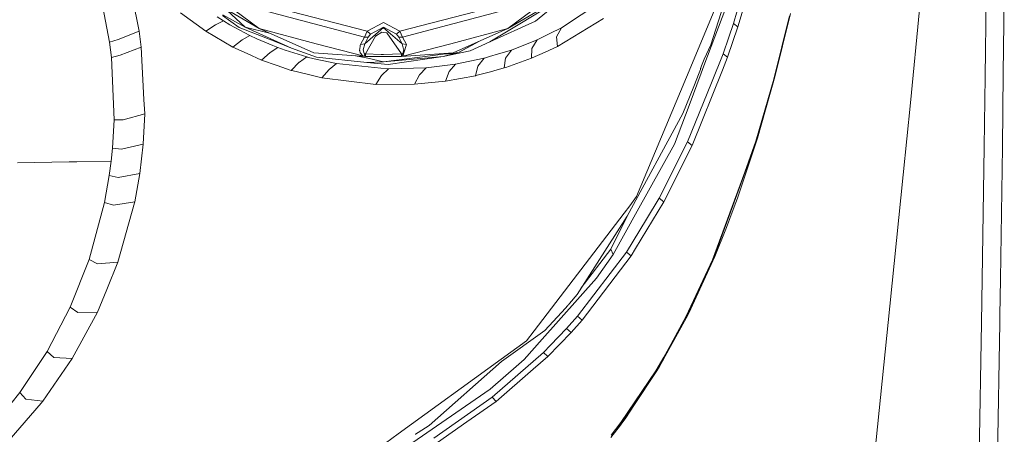
# Model space of a CAD drawing. Units: millimetres. Extents: x -1524 to 1530, y -383 to 3602.
# Drawn here: x 1002 to 1221, y 1409 to 1501 of the extents above; entities that cross this region are included whole.
import ezdxf

# ---------------------------------------------------------------- set-up
doc = ezdxf.new("R2010")
doc.units = ezdxf.units.MM
doc.layers.add('1', color=7, linetype='Continuous', true_color=0xffffff)

msp = doc.modelspace()

# ---------------------------------------------------------------- linework, layer by layer
at = {"layer": '1', "color": 18, "linetype": 'Continuous', "lineweight": 13}
for p, q in [((1160.726639, 1500.537036), (1164.841386, 1514.338015)), ((1161.752554, 1499.774931), (1165.889474, 1513.596533)), ((1026.22697, 1508.792279), (1028.221699, 1498.823283)), ((1039.741131, 1508.339999), (1055.029007, 1499.354003)), ((1040.94884, 1509.822009), (1055.029007, 1499.354003)), ((1110.407206, 1499.354003), (1124.487373, 1509.822009)), ((1125.695082, 1508.339999), (1110.407206, 1499.354003)), ((1106.443735, 1496.400474), (1125.81894, 1508.126972)), ((1123.252905, 1506.573925), (1116.57581, 1501.034615)), ((1154.158684, 1491.066215), (1159.97717, 1506.555436)), ((1217.08891, 1507.939456), (1216.845127, 1488.616226)), ((1221.136304, 1507.928608), (1220.907065, 1489.388822)), ((1019.865962, 1505.707381), (1021.651598, 1496.353386)), ((1057.462307, 1504.406808), (1079.040977, 1498.758552)), ((1086.395236, 1498.758552), (1107.973906, 1504.406808)), ((1131.207677, 1505.367396), (1122.372242, 1499.529121)), ((1151.243659, 1490.864513), (1157.327505, 1505.455134)), ((1155.716511, 1495.725034), (1158.505174, 1504.618762)), ((1043.094607, 1498.7725), (1037.450882, 1502.85959)), ((1047.026964, 1501.097081), (1045.59836, 1502.01082)), ((1050.509187, 1499.597547), (1046.798917, 1502.310632)), ((1051.905485, 1499.707816), (1046.858998, 1502.426503)), ((1047.784182, 1503.486751), (1051.905485, 1499.707816)), ((1078.450295, 1497.473715), (1056.888791, 1503.215907)), ((1086.985918, 1497.473715), (1108.547422, 1503.215907)), ((1173.213574, 1502.010224), (1169.725271, 1487.812159)), ((1173.215004, 1502.221582), (1169.730755, 1488.050816)), ((1170.00744, 1488.637565), (1173.441383, 1502.710221)), ((1200.221273, 1482.811449), (1202.246996, 1503.593324)), ((1045.275184, 1500.224231), (1043.094607, 1498.7725)), ((1045.275184, 1500.224231), (1047.026964, 1501.097081)), ((1048.477384, 1500.220297), (1047.026964, 1501.097081)), ((1052.948447, 1497.812984), (1048.477384, 1500.220297)), ((1050.509187, 1499.597547), (1058.561417, 1496.509431)), ((1051.905485, 1499.707816), (1062.23497, 1494.997619)), ((1057.289727, 1498.346111), (1051.905485, 1499.707816)), ((1082.718106, 1499.577401), (1078.563424, 1495.942591)), ((1082.718106, 1500.693081), (1079.040977, 1498.758552)), ((1082.723232, 1499.69816), (1079.798432, 1498.123286)), ((1086.395236, 1498.758552), (1082.718106, 1500.693081)), ((1082.735273, 1499.5625), (1082.718106, 1499.577401)), ((1085.63778, 1498.123286), (1082.723232, 1499.69816)), ((1086.872789, 1495.942471), (1082.735273, 1499.5625)), ((1106.443735, 1496.400474), (1116.57581, 1501.034615)), ((1122.372242, 1499.529121), (1119.824024, 1498.260854)), ((1122.372242, 1499.529121), (1121.286245, 1497.511385)), ((1131.77404, 1501.613496), (1121.497246, 1495.374082)), ((1159.450623, 1492.990134), (1161.752554, 1499.774931)), ((1159.685703, 1497.465489), (1160.726639, 1500.537036)), ((1161.752554, 1499.774931), (1160.726639, 1500.537036)), ((1023.529144, 1496.958254), (1028.221699, 1498.823283)), ((1028.221699, 1498.823283), (1028.715106, 1495.198009)), ((1049.150201, 1495.2507), (1043.094607, 1498.7725)), ((1052.948447, 1497.812984), (1051.224681, 1496.832965)), ((1054.479452, 1497.083543), (1052.948447, 1497.812984)), ((1067.738386, 1495.996235), (1055.029007, 1499.354003)), ((1067.208024, 1493.924258), (1055.029007, 1499.354003)), ((1078.450295, 1497.473715), (1077.61881, 1495.81301)), ((1079.040977, 1498.758552), (1078.450295, 1497.473715)), ((1078.450295, 1497.473715), (1079.310866, 1497.450469)), ((1079.310866, 1497.450469), (1078.563424, 1495.942591)), ((1078.735324, 1493.726132), (1080.905648, 1497.682212)), ((1079.040977, 1498.758552), (1079.798432, 1498.123286)), ((1079.798432, 1498.123286), (1079.310866, 1497.450469)), ((1082.31959, 1498.538492), (1080.905648, 1497.682212)), ((1082.728239, 1498.494385), (1082.31959, 1498.538492)), ((1083.495113, 1498.411653), (1082.728239, 1498.494385)), ((1086.700889, 1493.726132), (1083.495113, 1498.411653)), ((1086.395236, 1498.758552), (1085.63778, 1498.123286)), ((1085.871907, 1497.828243), (1085.63778, 1498.123286)), ((1085.90171, 1497.787474), (1085.871907, 1497.828243)), ((1085.90171, 1497.787474), (1085.90624, 1497.781156)), ((1086.125346, 1497.450469), (1085.90624, 1497.781156)), ((1086.985918, 1497.473715), (1086.125346, 1497.450469)), ((1086.125346, 1497.450469), (1086.872789, 1495.942471)), ((1086.395236, 1498.758552), (1086.985918, 1497.473715)), ((1086.985918, 1497.473715), (1087.817403, 1495.81301)), ((1097.697827, 1495.996235), (1110.407206, 1499.354003)), ((1098.228189, 1493.924258), (1110.407206, 1499.354003)), ((1119.824024, 1498.260854), (1117.101403, 1496.905682)), ((1121.286245, 1497.511385), (1121.287318, 1497.499702)), ((1121.287318, 1497.499702), (1121.497246, 1495.374082)), ((1158.430906, 1493.762372), (1159.685703, 1497.465489)), ((1023.529144, 1496.958254), (1021.651598, 1496.353386)), ((1021.651598, 1496.353386), (1022.080513, 1492.950676)), ((1028.715106, 1495.198009), (1023.989292, 1493.436692)), ((1028.715106, 1495.198009), (1029.308292, 1483.526228)), ((1051.224681, 1496.832965), (1049.150201, 1495.2507)), ((1052.29375, 1493.81399), (1049.150201, 1495.2507)), ((1054.479452, 1497.083543), (1058.037134, 1495.594976)), ((1059.171411, 1495.120404), (1057.477566, 1494.038103)), ((1059.171411, 1495.120404), (1058.037134, 1495.594976)), ((1058.561417, 1496.509431), (1062.23497, 1494.997619)), ((1060.76202, 1494.542239), (1059.171411, 1495.120404)), ((1078.394624, 1493.18075), (1067.738386, 1495.996235)), ((1077.509853, 1495.371101), (1077.398511, 1494.47572)), ((1077.509853, 1495.371101), (1077.537986, 1495.597361)), ((1077.61881, 1495.81301), (1077.537986, 1495.597361)), ((1078.563424, 1495.942591), (1077.61881, 1495.81301)), ((1078.563424, 1495.942591), (1078.212234, 1494.59183)), ((1086.872789, 1495.942471), (1087.206217, 1494.79997)), ((1087.817403, 1495.81301), (1086.872789, 1495.942471)), ((1097.697827, 1495.996235), (1087.041589, 1493.18075)), ((1087.682935, 1495.356915), (1087.041589, 1493.18075)), ((1087.817403, 1495.81301), (1087.682935, 1495.356915)), ((1099.578115, 1494.131325), (1104.088404, 1496.536905)), ((1099.578115, 1494.131325), (1103.772928, 1496.396257)), ((1106.443735, 1496.400474), (1102.036449, 1494.384764)), ((1117.004248, 1496.857284), (1111.243578, 1494.573472)), ((1117.004248, 1496.857284), (1115.796181, 1494.928358)), ((1117.101403, 1496.905682), (1117.004248, 1496.857284)), ((1121.497246, 1495.374082), (1118.757936, 1494.132755)), ((1155.716511, 1495.725034), (1154.199811, 1492.566584)), ((1023.989292, 1493.436692), (1022.080513, 1492.950676)), ((1022.080513, 1492.950676), (1022.651406, 1478.989122)), ((1055.525037, 1492.337225), (1052.29375, 1493.81399)), ((1057.477566, 1494.038103), (1055.525037, 1492.337225)), ((1065.614196, 1493.031261), (1060.76202, 1494.542239)), ((1067.810746, 1492.962239), (1062.23497, 1494.997619)), ((1065.614196, 1493.031261), (1063.953015, 1491.851685)), ((1065.73269, 1493.000267), (1065.614196, 1493.031261)), ((1067.254754, 1492.602227), (1065.73269, 1493.000267)), ((1067.208024, 1493.924258), (1078.696581, 1493.11137)), ((1067.810746, 1492.962239), (1079.030486, 1491.823314)), ((1079.246613, 1492.793081), (1076.471093, 1493.268837)), ((1077.398511, 1494.47572), (1077.405425, 1494.418977)), ((1077.405783, 1494.416473), (1077.405425, 1494.418977)), ((1077.40924, 1494.392989), (1077.405783, 1494.416473)), ((1077.40924, 1494.392989), (1077.517482, 1493.989227)), ((1077.519866, 1493.983148), (1077.517482, 1493.989227)), ((1077.567669, 1493.877051), (1077.519866, 1493.983148)), ((1077.567669, 1493.877051), (1078.047725, 1493.332742)), ((1078.394624, 1493.18075), (1078.047725, 1493.332742)), ((1078.212234, 1494.59183), (1078.41632, 1493.811248)), ((1078.576776, 1493.726609), (1078.394624, 1493.18075)), ((1078.696581, 1493.11137), (1078.394624, 1493.18075)), ((1078.41632, 1493.811248), (1078.576776, 1493.726609)), ((1078.735324, 1493.726132), (1078.576776, 1493.726609)), ((1078.696581, 1493.11137), (1078.735324, 1493.726132)), ((1083.609103, 1493.11137), (1078.696581, 1493.11137)), ((1082.221608, 1493.616358), (1078.735324, 1493.726132)), ((1082.718106, 1493.600724), (1082.221656, 1493.616356)), ((1086.700889, 1493.726132), (1082.718106, 1493.600724)), ((1095.985147, 1493.659017), (1082.718106, 1491.915105)), ((1082.718106, 1491.915105), (1096.056553, 1493.128775)), ((1086.739632, 1493.11137), (1083.609121, 1493.11137)), ((1083.762976, 1491.349695), (1096.056553, 1493.128775)), ((1086.859437, 1493.726609), (1086.700889, 1493.726132)), ((1086.739632, 1493.11137), (1086.700889, 1493.726132)), ((1098.228189, 1493.924258), (1086.739632, 1493.11137)), ((1087.041589, 1493.18075), (1086.739632, 1493.11137)), ((1087.004157, 1493.799088), (1086.859437, 1493.726609)), ((1087.041589, 1493.18075), (1086.859437, 1493.726609)), ((1087.222787, 1494.614122), (1087.004157, 1493.799088)), ((1087.222787, 1494.614122), (1087.206217, 1494.79997)), ((1095.985147, 1493.659017), (1098.251315, 1493.830202)), ((1102.036449, 1494.384764), (1096.056553, 1493.128775)), ((1099.578115, 1494.131325), (1096.056553, 1493.128775)), ((1099.578115, 1494.131325), (1098.251315, 1493.830202)), ((1106.355759, 1493.102072), (1105.252, 1492.769716)), ((1106.355759, 1493.102072), (1108.33964, 1493.69931)), ((1111.243578, 1494.573472), (1108.33964, 1493.69931)), ((1111.243578, 1494.573472), (1109.938236, 1492.742298)), ((1115.795942, 1494.916556), (1115.744682, 1492.767094)), ((1115.796181, 1494.928358), (1115.795942, 1494.916556)), ((1115.848156, 1492.814062), (1118.757936, 1494.132755)), ((1155.818435, 1487.279294), (1158.430906, 1493.762372)), ((1158.27212, 1490.063188), (1159.450623, 1492.990134)), ((1158.430906, 1493.762372), (1159.450623, 1492.990134)), ((1058.981153, 1491.139529), (1055.525037, 1492.337225)), ((1062.142106, 1490.044234), (1058.981153, 1491.139529)), ((1063.943359, 1491.84203), (1062.142106, 1490.044234)), ((1063.953015, 1491.851685), (1063.943359, 1491.84203)), ((1067.254754, 1492.602227), (1069.04647, 1492.218969)), ((1072.202059, 1491.544125), (1069.04647, 1492.218969)), ((1072.202059, 1491.544125), (1070.585819, 1490.269778)), ((1082.091185, 1490.539191), (1072.202059, 1491.544125)), ((1082.718106, 1491.915105), (1079.030486, 1491.823314)), ((1083.762976, 1491.349695), (1079.030486, 1491.823314)), ((1082.718106, 1491.915105), (1079.246613, 1492.793081)), ((1098.776432, 1491.397021), (1092.211219, 1490.58759)), ((1098.776432, 1491.397021), (1097.324821, 1489.762781)), ((1105.142089, 1492.736695), (1098.776432, 1491.397021)), ((1103.756996, 1490.993617), (1103.194924, 1488.847969)), ((1103.760096, 1491.005538), (1103.756996, 1490.993617)), ((1105.142089, 1492.736695), (1103.760096, 1491.005538)), ((1105.252, 1492.769716), (1105.142089, 1492.736695)), ((1109.936567, 1492.730258), (1109.627577, 1490.574835)), ((1109.627577, 1490.574835), (1109.999748, 1490.70823)), ((1109.936567, 1492.730258), (1109.938236, 1492.742298)), ((1115.744682, 1492.767094), (1109.999748, 1490.70823)), ((1115.744682, 1492.767094), (1115.848156, 1492.814062)), ((1139.152976, 1461.867569), (1151.243659, 1490.864513)), ((1153.644653, 1491.029261), (1153.504344, 1490.645645)), ((1153.546663, 1489.437101), (1154.158684, 1491.066215)), ((1154.199811, 1492.566584), (1153.644653, 1491.029261)), ((1062.142106, 1490.044234), (1062.264653, 1490.014074)), ((1062.264653, 1490.014074), (1065.689894, 1489.169953)), ((1068.946215, 1488.367556), (1065.689894, 1489.169953)), ((1070.576998, 1490.259645), (1068.946215, 1488.367556)), ((1070.585819, 1490.269778), (1070.576998, 1490.259645)), ((1082.302185, 1488.931177), (1080.990764, 1486.900447)), ((1083.850118, 1490.360496), (1082.091185, 1490.539191)), ((1083.850118, 1490.360496), (1082.302185, 1488.931177)), ((1092.211219, 1490.58759), (1083.850118, 1490.360496)), ((1090.708109, 1489.046929), (1089.656206, 1486.950038)), ((1092.211219, 1490.58759), (1090.708109, 1489.046929)), ((1097.324821, 1489.762781), (1096.507522, 1487.627981)), ((1103.194924, 1488.847969), (1096.507522, 1487.627981)), ((1103.194924, 1488.847969), (1103.310915, 1488.879083)), ((1103.310915, 1488.879083), (1106.563421, 1489.752291)), ((1106.563421, 1489.752291), (1107.30836, 1489.952205)), ((1109.627577, 1490.574835), (1107.30836, 1489.952205)), ((1150.83501, 1482.218383), (1153.546663, 1489.437101)), ((1151.513191, 1473.276375), (1158.27212, 1490.063188)), ((1151.922079, 1486.446379), (1153.080078, 1489.496706)), ((1153.363558, 1490.262268), (1153.080078, 1489.496706)), ((1153.434011, 1490.453957), (1153.363558, 1490.262268)), ((1153.469297, 1490.549801), (1153.434011, 1490.453957)), ((1153.504344, 1490.645645), (1153.469297, 1490.549801)), ((1166.098329, 1474.898098), (1170.00744, 1488.637565)), ((1216.647597, 1472.956298), (1216.845127, 1488.616226)), ((1220.703694, 1472.93937), (1220.907065, 1489.388822)), ((1080.990764, 1486.900447), (1068.946215, 1488.367556)), ((1089.656206, 1486.950038), (1080.990764, 1486.900447)), ((1096.507522, 1487.627981), (1089.656206, 1486.950038)), ((1151.922079, 1486.446379), (1149.485561, 1480.406402)), ((1150.499674, 1474.079726), (1155.818435, 1487.279294)), ((1169.725271, 1487.812159), (1165.753695, 1473.971842)), ((1169.730755, 1488.050816), (1165.7649, 1474.24197)), ((1169.725271, 1487.812159), (1169.730755, 1488.050816)), ((1029.308292, 1483.526228), (1029.47137, 1480.315564)), ((1147.590014, 1473.580001), (1150.83501, 1482.218383)), ((1200.221273, 1482.811449), (1198.59943, 1466.727732)), ((1024.643751, 1478.986261), (1029.47137, 1480.315564)), ((1029.47137, 1480.315564), (1029.127093, 1473.57416)), ((1137.01615, 1457.538245), (1149.485561, 1480.406402)), ((1022.651406, 1478.989122), (1022.292825, 1472.695468)), ((1022.651406, 1478.989122), (1024.643751, 1478.986261)), ((1024.291488, 1472.46003), (1029.127093, 1473.57416)), ((1029.127093, 1473.57416), (1028.379651, 1467.036484)), ((1139.277073, 1458.643434), (1147.590014, 1473.580001)), ((1144.198748, 1461.530326), (1150.499674, 1474.079726)), ((1145.212623, 1460.704921), (1151.513191, 1473.276375)), ((1151.513191, 1473.276375), (1150.499674, 1474.079726)), ((1165.753695, 1473.971842), (1160.589191, 1459.806798)), ((1161.648842, 1461.50708), (1166.098329, 1474.898098)), ((1165.7649, 1474.24197), (1163.251015, 1467.355607)), ((1165.753695, 1473.971842), (1165.7649, 1474.24197)), ((1022.292825, 1472.695468), (1021.999093, 1469.793199)), ((1024.291488, 1472.46003), (1022.292825, 1472.695468)), ((1216.185542, 1443.419455), (1216.647597, 1472.956298)), ((1220.703694, 1472.93937), (1220.250698, 1443.419097)), ((1012.597057, 1469.605682), (1001.11601, 1469.418405)), ((1012.597057, 1469.605682), (1012.598606, 1469.605682)), ((1014.316293, 1469.639895), (1012.598606, 1469.605682)), ((1021.999093, 1469.793199), (1014.316293, 1469.639895)), ((1021.999093, 1469.793199), (1021.57447, 1466.548679)), ((1021.57447, 1466.548679), (1020.523759, 1460.576532)), ((1021.57447, 1466.548679), (1023.560854, 1466.113565)), ((1023.560854, 1466.113565), (1028.379651, 1467.036484)), ((1028.379651, 1467.036484), (1027.260038, 1460.717557)), ((1156.109306, 1447.791932), (1163.251015, 1467.355607)), ((1195.642444, 1437.402366), (1198.59943, 1466.727732)), ((1020.523759, 1460.576532), (1017.075153, 1447.817562)), ((1022.481652, 1459.968684), (1020.523759, 1460.576532)), ((1022.481652, 1459.968684), (1027.260038, 1460.717557)), ((1023.51925, 1447.240112), (1027.202102, 1460.508821)), ((1027.260038, 1460.717557), (1027.202102, 1460.508821)), ((1139.152976, 1461.867569), (1137.612792, 1459.847806)), ((1138.898703, 1450.269339), (1145.212623, 1460.704921)), ((1141.346904, 1456.823824), (1144.198748, 1461.530326)), ((1145.212623, 1460.704921), (1144.198748, 1461.530326)), ((1160.933348, 1459.594129), (1161.648842, 1461.50708)), ((1136.366459, 1458.213447), (1116.33608, 1431.946276)), ((1133.8968, 1448.976396), (1139.277073, 1458.643434)), ((1137.612792, 1459.847806), (1136.366459, 1458.213447)), ((1156.079622, 1447.438), (1160.589191, 1459.806798)), ((1159.195515, 1454.94747), (1160.933348, 1459.594129)), ((1137.01615, 1457.538245), (1125.890466, 1440.065859)), ((1137.01615, 1457.538245), (1133.390518, 1450.134633)), ((1136.897894, 1449.481366), (1141.346904, 1456.823824)), ((1156.572791, 1448.481558), (1159.195515, 1454.94747)), ((1126.005026, 1435.186265), (1136.897894, 1449.481366)), ((1126.826704, 1441.536179), (1133.390518, 1450.134633)), ((1130.179497, 1443.704484), (1133.8968, 1448.976396)), ((1133.390518, 1450.134633), (1133.8968, 1448.976396)), ((1137.908908, 1448.63343), (1136.897894, 1449.481366)), ((1137.908908, 1448.63343), (1138.898703, 1450.269339)), ((1017.075153, 1447.817562), (1012.867781, 1437.211869)), ((1018.918368, 1446.870206), (1017.075153, 1447.817562)), ((1023.51925, 1447.240112), (1018.918368, 1446.870206)), ((1023.51925, 1447.240112), (1021.012994, 1441.150306)), ((1126.998874, 1434.309838), (1137.908908, 1448.63343)), ((1156.079622, 1447.438), (1150.177332, 1434.780953)), ((1156.109306, 1447.791932), (1150.221797, 1435.188411)), ((1150.784465, 1435.895083), (1156.572791, 1448.481558)), ((1156.109306, 1447.791932), (1156.079622, 1447.438)), ((1118.10443, 1430.063007), (1130.179497, 1443.704484)), ((1216.185542, 1443.419455), (1216.033789, 1433.713315)), ((1220.250698, 1443.419097), (1220.12684, 1435.342071)), ((1021.012994, 1441.150306), (1018.941971, 1436.118124)), ((1124.180528, 1438.014028), (1123.96309, 1437.758801)), ((1125.890466, 1440.065859), (1124.180528, 1438.014028)), ((1012.867781, 1437.211869), (1007.698389, 1427.317856)), ((1014.571162, 1436.039327), (1012.867781, 1437.211869)), ((1018.941971, 1436.118124), (1013.313624, 1425.773738)), ((1014.571162, 1436.039327), (1018.941971, 1436.118124)), ((1118.723961, 1431.973336), (1122.417542, 1435.981152)), ((1123.30577, 1436.995147), (1122.417542, 1435.981152)), ((1123.744818, 1437.503932), (1123.30577, 1436.995147)), ((1123.744818, 1437.503932), (1123.772117, 1437.535761)), ((1123.747135, 1437.516983), (1123.779269, 1437.544105)), ((1123.77919, 1437.544038), (1123.799416, 1437.567709)), ((1123.779269, 1437.544105), (1123.779456, 1437.54435)), ((1123.854014, 1437.631367), (1123.799416, 1437.567709)), ((1123.96309, 1437.758801), (1123.854014, 1437.631367)), ((1150.784465, 1435.895083), (1150.177332, 1434.780953)), ((1195.642444, 1437.402366), (1190.825792, 1391.113995)), ((1123.549076, 1432.436822), (1126.005026, 1435.186265)), ((1124.536964, 1431.554912), (1126.998874, 1434.309838)), ((1126.998874, 1434.309838), (1126.005026, 1435.186265)), ((1150.177332, 1434.780953), (1145.168039, 1425.568221)), ((1150.221797, 1435.188411), (1146.783086, 1428.877948)), ((1150.177332, 1434.780953), (1150.221797, 1435.188411)), ((1215.368005, 1392.140983), (1216.033789, 1433.713315)), ((1220.101567, 1433.694599), (1219.448777, 1392.11428)), ((1220.101567, 1433.694599), (1220.12684, 1435.342071)), ((1109.053942, 1425.115226), (1118.723961, 1431.973336)), ((1114.633652, 1429.713724), (1116.33608, 1431.946276)), ((1119.344565, 1426.206944), (1124.536964, 1431.554912)), ((1123.549076, 1432.436822), (1119.944783, 1428.721068)), ((1124.536964, 1431.554912), (1123.549076, 1432.436822)), ((1114.633652, 1429.713724), (1108.96835, 1425.595162)), ((1114.100667, 1425.539849), (1118.10443, 1430.063007)), ((1007.698389, 1427.317856), (1005.334231, 1423.73812)), ((1007.698389, 1427.317856), (1009.233209, 1425.962804)), ((1106.91342, 1417.090891), (1118.371817, 1427.099584)), ((1118.371817, 1427.099584), (1119.944783, 1428.721068)), ((1118.371817, 1427.099584), (1119.344565, 1426.206944)), ((1146.783086, 1428.877948), (1145.226689, 1426.021812)), ((1013.313624, 1425.773738), (1006.72886, 1416.22567)), ((1013.313624, 1425.773738), (1009.233209, 1425.962804)), ((1086.020919, 1408.912776), (1108.96835, 1425.595162)), ((1109.053942, 1425.115226), (1092.890354, 1410.811541)), ((1112.87448, 1424.464462), (1114.100667, 1425.539849)), ((1116.095873, 1423.374055), (1119.344565, 1426.206944)), ((1145.168039, 1425.568221), (1143.372747, 1422.555564)), ((1145.226689, 1426.021812), (1143.43712, 1423.025487)), ((1144.17729, 1423.818229), (1145.168039, 1425.568221)), ((1145.168039, 1425.568221), (1145.226689, 1426.021812)), ((1005.334231, 1423.73812), (1001.648518, 1418.157099)), ((1106.520625, 1418.892501), (1112.87448, 1424.464462)), ((1107.843848, 1416.178224), (1116.095873, 1423.374055)), ((1143.43712, 1423.025487), (1135.627957, 1411.442516)), ((1144.17729, 1423.818229), (1143.372747, 1422.555564)), ((1143.372747, 1422.555564), (1143.43712, 1423.025487)), ((1143.372747, 1422.555564), (1138.634535, 1415.507434)), ((1138.688179, 1415.475247), (1143.372747, 1422.555564)), ((1088.042947, 1406.157253), (1106.520625, 1418.892501)), ((1001.648518, 1418.157099), (999.604555, 1415.655849)), ((1001.648518, 1418.157099), (1002.991053, 1416.65685)), ((1006.72886, 1416.22567), (1002.991053, 1416.65685)), ((1006.72886, 1416.22567), (1006.352397, 1415.785907)), ((1093.903991, 1407.957313), (1106.91342, 1417.090891)), ((1101.28698, 1411.585329), (1107.843848, 1416.178224)), ((1106.91342, 1417.090891), (1107.843848, 1416.178224)), ((999.27065, 1407.513736), (1006.352397, 1415.785907)), ((1138.634535, 1415.507434), (1135.538193, 1410.901783)), ((1136.579724, 1412.270663), (1138.688179, 1415.475247)), ((1134.582979, 1409.645528), (1136.579724, 1412.270663)), ((1090.450498, 1409.259079), (1092.890354, 1410.811541)), ((1094.778153, 1407.025931), (1101.28698, 1411.585329)), ((1135.538193, 1410.901783), (1133.400293, 1408.090113)), ((1135.627957, 1411.442516), (1133.497449, 1408.649085)), ((1135.627957, 1411.442516), (1135.538193, 1410.901783)), ((1080.315682, 1404.765246), (1086.020919, 1408.912776)), ((1089.794489, 1408.851383), (1089.758947, 1408.829511)), ((1089.758947, 1408.829511), (1089.759322, 1408.829687)), ((1089.759322, 1408.829687), (1089.833232, 1408.875344)), ((1089.759563, 1408.82989), (1089.759322, 1408.829687)), ((1089.783223, 1408.851566), (1089.833232, 1408.875344)), ((1089.833232, 1408.875344), (1089.794489, 1408.851383)), ((1089.833232, 1408.875344), (1090.450498, 1409.259079))]:
    msp.add_line(p, q, dxfattribs=at)

doc.saveas('drawing.dxf')
